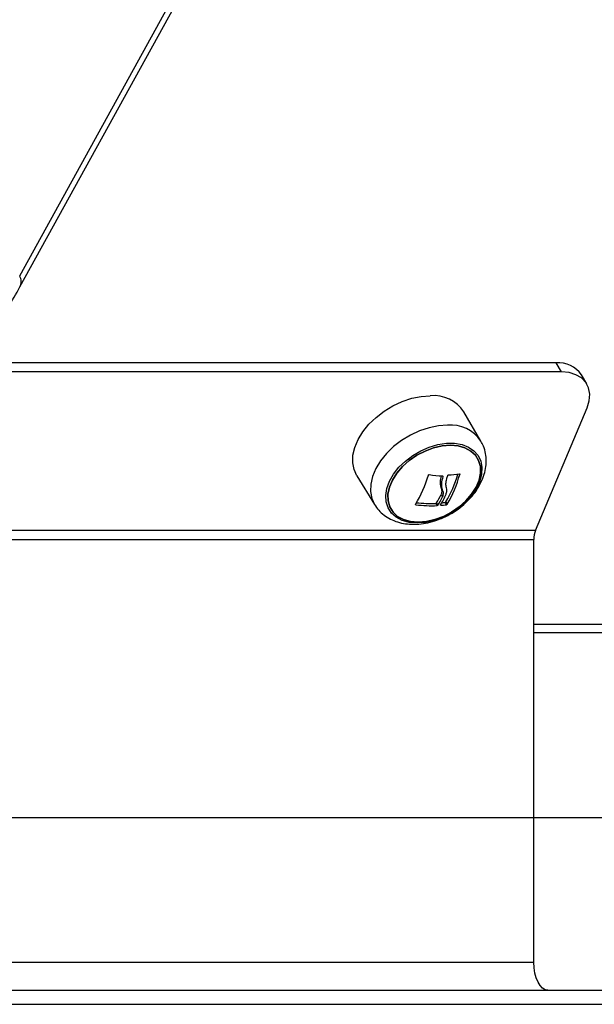
# Model space of a CAD drawing. Units: millimetres. Extents: x 21037.7 to 21054.2, y 713 to 729.1.
# Drawn here: x 21040.2 to 21040.4, y 723.6 to 723.8 of the extents above; entities that cross this region are included whole.
import ezdxf

# ---------------------------------------------------------------- set-up
doc = ezdxf.new("R2010")
doc.units = ezdxf.units.MM
doc.header["$LTSCALE"] = 50

# ---------------------------------------------------------------- blocks, each defined once
blk = doc.blocks.new('S281 OPSI B')
at = {"color": 7, "linetype": 'Continuous', "lineweight": 25}
for p, q in [((21040.24508191171, 723.7105088562301), (21040.48332098302, 724.142802862072)), ((21040.24513082075, 723.7080955507744), (21040.48336989206, 724.1403895566153)), ((21040.24513082075, 723.7080955507744), (21040.48336989206, 724.1403895566153)), ((21040.35996401479, 723.6918131453875), (21040.23485592327, 723.6918131453875)), ((21040.36111308146, 723.6898847825586), (21040.35996401479, 723.6918131453875)), ((21040.36111308146, 723.6898847825586), (21040.23345538237, 723.6898847825586)), ((21040.36648965978, 723.6873432275023), (21040.36534059312, 723.6892715903313)), ((21040.35553039024, 723.6559366202063), (21040.36655939745, 723.6822243381274)), ((21040.34384983672, 723.6750684570014), (21040.34021089803, 723.6813405293359)), ((21040.31726816534, 723.6676694872866), (21040.32105240094, 723.6614839940047)), ((21040.33525852261, 723.6651520523518), (21040.33554578928, 723.6646699616439)), ((21040.33532438291, 723.6636502385926), (21040.33561164957, 723.6631681478847)), ((21040.33419177397, 723.6617448508349), (21040.33447904064, 723.6612627601279)), ((21040.33435053521, 723.6618335240017), (21040.33463780188, 723.6613514332947)), ((21040.33619347281, 723.6619419461166), (21040.33648073947, 723.6614598554096)), ((21040.33634616884, 723.6620392478825), (21040.3366334355, 723.6615571571746)), ((21040.35517945691, 723.5634361033261), (21040.35517945691, 723.6540082573773)), ((21040.35517945691, 723.634105839088), (21040.38325332073, 723.634105839088)), ((21040.15745123504, 723.5574361033258), (21040.38001920287, 723.5574361033258)), ((21039.89504497675, 723.5544361033261), (21040.38001920287, 723.5544361033261))]:
    blk.add_line(p, q, dxfattribs=at)
at = {"color": 8, "linetype": 'Continuous', "lineweight": 25}
for p, q in [((21040.33924951253, 723.6680441583275), (21040.33930844919, 723.6679452508496)), ((21040.32981735624, 723.6615386129123), (21040.3298809797, 723.661431840066)), ((21040.33517404251, 723.6614052479853), (21040.33522522303, 723.6613193568736)), ((21040.35553039024, 723.6559366202063), (21040.18543969858, 723.6559366202063)), ((21040.16886015389, 723.6540082573773), (21040.35517945691, 723.6540082573773)), ((21040.35517945691, 723.6358919010398), (21040.38516843184, 723.6358919010398)), ((21040.10623584473, 723.5634361033261), (21040.35517945691, 723.5634361033261))]:
    blk.add_line(p, q, dxfattribs=at)
at = {"color": 7, "linetype": 'Continuous', "lineweight": 25, "flags": 128}
for points in [[(21040.36655939745, 723.6822243381274), (21040.3670200013, 723.6837188166982), (21040.36713009571, 723.685155863296), (21040.36688544979, 723.6864802530253), (21040.36629546516, 723.6876410903313), (21040.36538281459, 723.6885937648884), (21040.36418257073, 723.6893016659477), (21040.36274085829, 723.6897375892667), (21040.36111308146, 723.6898847825586)], [(21040.31726816534, 723.6676694872866), (21040.31667532006, 723.6689687787838), (21040.31638965027, 723.6704546704958), (21040.31643989594, 723.6720526511052), (21040.31682468648, 723.673719131866), (21040.31753352582, 723.6754086555264), (21040.31854707867, 723.6770751362873), (21040.31983769795, 723.6786731168967), (21040.32137017892, 723.6801590086087), (21040.3231027195, 723.6814922801713), (21040.32498806051, 723.6826365634114), (21040.32697477475, 723.6835606452659), (21040.32900866984, 723.6842393191909), (21040.33103426642, 723.68465407273), (21040.33299631149, 723.6847935924878)], [(21040.33016053051, 723.657537660204), (21040.32849081121, 723.6576751817519), (21040.32699015235, 723.6580833263405), (21040.32570678632, 723.6587489758666), (21040.32468196159, 723.659650735808), (21040.32394861684, 723.6607596228558), (21040.32353032239, 723.6620399964703), (21040.32344052257, 723.6634507043881), (21040.32368210361, 723.664946405297), (21040.3242473009, 723.6664790261392), (21040.32511794853, 723.6679993072202), (21040.32626606319, 723.669458385454), (21040.32765474351, 723.6708093648657), (21040.32923935615, 723.6720088238661), (21040.33096897039, 723.6730182108557), (21040.33278799498, 723.6738050833072), (21040.33463796498, 723.6743441504904), (21040.33645942084, 723.6746180863437), (21040.33819381945, 723.6746180863437), (21040.33978541583, 723.6743441504904), (21040.34118305476, 723.6738050833072), (21040.34234181497, 723.6730182108557), (21040.34322445295, 723.6720088238661), (21040.3438026, 723.6708093648657), (21040.34405767398, 723.669458385454), (21040.34398147663, 723.6679993072202), (21040.34357645697, 723.6664790261392), (21040.34285563268, 723.664946405297), (21040.34184217164, 723.6634507043881), (21040.34056864732, 723.6620399964703), (21040.33907599185, 723.6607596228558), (21040.33741218039, 723.659650735808), (21040.33563068922, 723.6587489758666), (21040.33378877692, 723.6580833263405), (21040.33194564408, 723.6576751817519), (21040.33016053051, 723.657537660204)], [(21040.33038083498, 723.6577174459734), (21040.32872899632, 723.6578576621185), (21040.32725106436, 723.6582735356623), (21040.32599736831, 723.6589509045297), (21040.32501060126, 723.6598667017369), (21040.3243243664, 723.660989740907), (21040.32396203264, 723.662281778289), (21040.3239359388, 723.6636988150993), (21040.32424697349, 723.6651925958485), (21040.32488454479, 723.6667122516254), (21040.32582694098, 723.6682060323745), (21040.32704206988, 723.6696230691849), (21040.32848855174, 723.6709151065669), (21040.33011712835, 723.672038145737), (21040.33187234049, 723.6729539429442), (21040.33369441651, 723.6736313118107), (21040.33552130781, 723.6740471853553), (21040.33729080178, 723.6741874015005), (21040.33894264044, 723.6740471853553), (21040.3404205724, 723.6736313118107), (21040.34167426846, 723.6729539429442), (21040.3426610355, 723.672038145737), (21040.34334727035, 723.6709151065669), (21040.34370960412, 723.6696230691849), (21040.34373569796, 723.6682060323745), (21040.34342466327, 723.6667122516254), (21040.34278709197, 723.6651925958485), (21040.34184469578, 723.6636988150993), (21040.34062956688, 723.662281778289), (21040.33918308502, 723.660989740907), (21040.33755450841, 723.6598667017369), (21040.33579929627, 723.6589509045297), (21040.33397722025, 723.6582735356623), (21040.33215032895, 723.6578576621185), (21040.33038083498, 723.6577174459734)], [(21040.33038083504, 723.6577174458606), (21040.33215032902, 723.6578576620067), (21040.33397722031, 723.6582735355504), (21040.33579929634, 723.6589509044178), (21040.33755450848, 723.6598667016241), (21040.33918308509, 723.6609897407942), (21040.34062956695, 723.6622817781762), (21040.34184469585, 723.6636988149866), (21040.34278709203, 723.6651925957357), (21040.34342466334, 723.6667122515126), (21040.34373569802, 723.6682060322627), (21040.34370960419, 723.669623069073), (21040.34334727042, 723.6709151064541), (21040.34266103556, 723.6720381456252), (21040.34167426852, 723.6729539428314), (21040.34042057247, 723.6736313116988), (21040.33894264051, 723.6740471852426), (21040.33729080185, 723.6741874013877), (21040.33552130787, 723.6740471852426), (21040.33369441658, 723.6736313116988), (21040.33187234055, 723.6729539428314), (21040.33011712841, 723.6720381456252), (21040.3284885518, 723.6709151064541), (21040.32704206994, 723.669623069073), (21040.32582694104, 723.6682060322627), (21040.32488454486, 723.6667122515126), (21040.32424697356, 723.6651925957357), (21040.32393593887, 723.6636988149866), (21040.3239620327, 723.6622817781762), (21040.32432436647, 723.6609897407942), (21040.32501060133, 723.6598667016241), (21040.32599736837, 723.6589509044178), (21040.32725106443, 723.6582735355504), (21040.32872899639, 723.6578576620067), (21040.33038083504, 723.6577174458606)], [(21040.35817945691, 723.5574361033258), (21040.35759418594, 723.5575513916436), (21040.35703140661, 723.557892826131), (21040.35651274621, 723.5584472856525), (21040.35605813656, 723.559193462639), (21040.35568504807, 723.5601026819276), (21040.35540781831, 723.5611400027318), (21040.35523710107, 723.5622655613942), (21040.35517945691, 723.5634361033261)]]:
    blk.add_lwpolyline(points, dxfattribs=at)
at = {"color": 8, "linetype": 'Continuous', "lineweight": 25, "flags": 128}
blk.add_lwpolyline([(21040.33668094034, 723.678499651818), (21040.33473132095, 723.6783610156416), (21040.33271855252, 723.6779488887477), (21040.33069753814, 723.6772745128818), (21040.32872340581, 723.676356283261), (21040.32685000472, 723.6752192467947), (21040.32512843636, 723.6738944188745), (21040.32360566063, 723.6724179373522), (21040.32232321487, 723.670830076794), (21040.32131608088, 723.6691741498979), (21040.32061173064, 723.6674953260325), (21040.32022937698, 723.6658393991364), (21040.32017944953, 723.6642515385782), (21040.32046331016, 723.6627750570559), (21040.32104429213, 723.6614972879751)], dxfattribs=at)
at = {"color": 8, "linetype": 'Continuous', "lineweight": 25}
for centre, radius, start, end in [((21040.24275537945, 723.7092546475714), 0.002643064837679863, 333.9541551160808, 28.32863214715742), ((21040.33736485201, 723.6707214500337), 0.007808210945180632, 33.95601805865274, 95.02490645167674)]:
    blk.add_arc(centre, radius, start, end, dxfattribs=at)
at = {"color": 7, "linetype": 'Continuous', "lineweight": 25}
for centre, radius, start, end in [((21040.36050800018, 723.6860061619044), 0.00583240750315976, 34.04726356363817, 95.35172387044689), ((21040.33368554334, 723.6769702692535), 0.007853625084284147, 33.81161475869619, 95.03473779849959), ((21040.30745005286, 723.6751979197032), 0.02620813065478296, 328.5674667941821, 343.581376743613), ((21040.33712549815, 723.6979326867712), 0.03036258999213854, 261.7050620087491, 267.1486576847017), ((21040.31376386936, 723.67522845879), 0.0261517787869291, 329.7128997072395, 343.9507548758183), ((21040.30427981471, 723.6770454964025), 0.03377016812131646, 342.6508525997381, 343.9521161078725), ((21040.31379754297, 723.6748738129953), 0.02643503943841033, 329.7515785121844, 344.8054332626808), ((21040.33591124636, 723.6911283249145), 0.02332137924086043, 272.3678575881436, 278.1967958757329), ((21040.31571862243, 723.6729905109349), 0.02171696413837012, 329.0863781707533, 334.5266602051825), ((21040.3160058891, 723.672508420227), 0.02171696413764964, 329.0863781707533, 334.5266602051825), ((21040.31605337898, 723.672854491915), 0.02228639870508306, 329.056483871, 335.7363073880787), ((21040.33323417876, 723.6900149908823), 0.02877916702170244, 263.3089955430144, 272.4791403142434), ((21040.33294789415, 723.6902711426482), 0.02855339842504593, 264.1150862759923, 272.4967824914841), ((21040.33335710552, 723.6836931341267), 0.02245163182462443, 274.772888772811, 277.9973475399739), ((21040.33312265993, 723.6837537892551), 0.02202694696889651, 276.0211374165463, 278.0138020280859), ((21040.36026950698, 723.6540780577551), 0.005090528639849257, 158.5861367396826, 180.7856536435829)]:
    blk.add_arc(centre, radius, start, end, dxfattribs=at)
for points, knots in [([(21040.18066571618, 723.6552022859386), (21040.18142236207, 723.6552884870633), (21040.18355047614, 723.6555309331396), (21040.18703788754, 723.6561779858047), (21040.19111551082, 723.6572353997552), (21040.19516661949, 723.6586097432363), (21040.19918688478, 723.6602948252884), (21040.20317048515, 723.6622910974683), (21040.20711109777, 723.6645964897406), (21040.2110018932, 723.6672086032257), (21040.21483572865, 723.670123903319), (21040.21860534846, 723.6733378601729), (21040.22230359539, 723.6768449466407), (21040.2259235552, 723.6806388163312), (21040.2294587463, 723.6847122945463), (21040.23290288099, 723.6890581204779), (21040.23625097155, 723.6936668655143), (21040.23949518182, 723.6985352422388), (21040.24245955776, 723.7033425616327), (21040.24429819686, 723.7066140596825), (21040.24513082075, 723.7080955507744)], [0, 0, 0, 0, 0.03100069747204526, 0.0871914081695033, 0.1434727094496546, 0.1999336839949672, 0.2566191245632067, 0.3135554921973293, 0.3707507032559691, 0.4281961058976572, 0.4858700342926753, 0.5437421579522526, 0.6017778265150412, 0.6599417852790663, 0.7182009171661342, 0.7765259448194314, 0.8348922257375372, 0.8932798701084433, 0.9516720110134187, 1, 1, 1, 1]), ([(21040.18066571618, 723.6552022859386), (21040.18142236207, 723.6552884870633), (21040.18355047614, 723.6555309331396), (21040.18703788754, 723.6561779858047), (21040.19111551082, 723.6572353997552), (21040.19516661949, 723.6586097432363), (21040.19918688478, 723.6602948252884), (21040.20317048515, 723.6622910974683), (21040.20711109777, 723.6645964897406), (21040.2110018932, 723.6672086032257), (21040.21483572865, 723.670123903319), (21040.21860534846, 723.6733378601729), (21040.22230359539, 723.6768449466407), (21040.2259235552, 723.6806388163312), (21040.2294587463, 723.6847122945463), (21040.23290288099, 723.6890581204779), (21040.23625097155, 723.6936668655143), (21040.23949518182, 723.6985352422388), (21040.24245955776, 723.7033425616327), (21040.24429819686, 723.7066140596825), (21040.24513082075, 723.7080955507744)], [0, 0, 0, 0, 0.03100069747204527, 0.08719140816950333, 0.1434727094496546, 0.1999336839949673, 0.2566191245632054, 0.3135554921973293, 0.3707507032559691, 0.4281961058976559, 0.4858700342926753, 0.5437421579522526, 0.6017778265150412, 0.6599417852790663, 0.7182009171661331, 0.7765259448194314, 0.8348922257375372, 0.8932798701084422, 0.9516720110134187, 1, 1, 1, 1]), ([(21040.32942372132, 723.6572563224462), (21040.32979598429, 723.6572657624309), (21040.33080599043, 723.6572913745484), (21040.33248344867, 723.6575556200331), (21040.33442151381, 723.6581042428478), (21040.33631482793, 723.6588984836452), (21040.33812009512, 723.6599140799761), (21040.33979713719, 723.6611310698862), (21040.34130776858, 723.6625272432155), (21040.34261458947, 723.6640803787376), (21040.34367847298, 723.665765446054), (21040.34443148282, 723.6674890104276), (21040.34486887519, 723.6691912272671), (21040.34501354838, 723.6708207000437), (21040.34486478178, 723.6724415926218), (21040.34448361573, 723.6738895765974), (21040.34400829344, 723.6747246583908), (21040.34381088698, 723.6750714768558)], [0, 0, 0, 0, 0.04162681615905341, 0.1129398911388113, 0.1844512252525423, 0.2560751113310494, 0.3277772802694994, 0.3996992914035505, 0.471999542551402, 0.5448743961642771, 0.61843005452933, 0.6924043653131127, 0.7584614269504634, 0.8225878817823261, 0.8849453951777694, 0.9522165831591481, 1, 1, 1, 1]), ([(21040.33258947235, 723.6677901062702), (21040.33259576398, 723.6678047528729), (21040.33260522694, 723.6678267821688), (21040.33262876427, 723.6678512805846), (21040.33264927591, 723.6678667314153), (21040.33267220133, 723.6678786286992), (21040.33269650327, 723.6678862418693), (21040.33272132957, 723.6678898748295), (21040.33273718074, 723.6678884485844), (21040.33274512443, 723.6678877338317)], [0, 0, 0, 0, 0.2488138836920703, 0.3742297808849108, 0.4989724823746676, 0.6239887748180974, 0.7492483822901549, 0.8743376136534757, 1, 1, 1, 1]), ([(21040.33532494451, 723.6675815761708), (21040.33522610745, 723.6671957421057), (21040.33499494205, 723.6662933327042), (21040.33516256723, 723.6655675305882), (21040.33525852261, 723.6651520523454)], [0, 0, 0, 0, 0.4275598909202871, 1, 1, 1, 1]), ([(21040.33568994782, 723.6674906652632), (21040.33555107666, 723.6669681839193), (21040.3352742406, 723.665926630957), (21040.33545547082, 723.6650879362013), (21040.33554578928, 723.6646699616384)], [0, 0, 0, 0, 0.5016368478937352, 0.9999999999999999, 0.9999999999999999, 0.9999999999999999, 0.9999999999999999]), ([(21040.33561511801, 723.667607686806), (21040.33562928599, 723.6676054467088), (21040.33565766261, 723.6676009600832), (21040.33568522116, 723.6675725086242), (21040.33569956835, 723.6675348089856), (21040.33569314518, 723.6675053340758), (21040.33568994856, 723.6674906652396)], [0, 0, 0, 0, 0.2493954544588396, 0.4995067335014042, 0.7509185284909132, 1, 1, 1, 1]), ([(21040.33646931656, 723.6650919194561), (21040.33640477806, 723.6653735603703), (21040.33627601149, 723.6659354874636), (21040.33643454547, 723.6666293491415), (21040.33651362136, 723.6669754435751)], [0, 0, 0, 0, 0.5012054356764643, 0.9999999999999999, 0.9999999999999999, 0.9999999999999999, 0.9999999999999999]), ([(21040.3367339932, 723.6677100503256), (21040.33673963076, 723.6677247753859), (21040.33675094982, 723.667754340251), (21040.33678690769, 723.6677919833882), (21040.33683001851, 723.6678203450391), (21040.33685988171, 723.6678246911559), (21040.33687477259, 723.6678268582899)], [0, 0, 0, 0, 0.2488324103488383, 0.4996038182014467, 0.7504840523827961, 0.9999999999999999, 0.9999999999999999, 0.9999999999999999, 0.9999999999999999]), ([(21040.33923625894, 723.6680451920901), (21040.33924941452, 723.6680455241466), (21040.33926919963, 723.6680460235374), (21040.33928941569, 723.668034881436), (21040.33930143334, 723.6680226396219), (21040.33930970632, 723.6680070255642), (21040.33931575195, 723.6679822935465), (21040.33931138264, 723.6679601305067), (21040.33930844919, 723.6679452508496)], [0, 0, 0, 0, 0.2489250018534259, 0.3743665896901421, 0.4992066587595826, 0.6265688481140729, 0.749288585658552, 1, 1, 1, 1]), ([(21040.33525852261, 723.6651520523454), (21040.33534930421, 723.6649191775522), (21040.33553041262, 723.6644545945718), (21040.33539294441, 723.6639179080302), (21040.33532438291, 723.6636502385926)], [0, 0, 0, 0, 0.5012555434013567, 1, 1, 1, 1]), ([(21040.33637108329, 723.6636961919802), (21040.33644857139, 723.6639408829905), (21040.33660323803, 723.6644292874588), (21040.33651389746, 723.6648713370595), (21040.33646931659, 723.6650919194743)], [0, 0, 0, 0, 0.5010007607331308, 1, 1, 1, 1]), ([(21040.3355457895, 723.6646699617785), (21040.335636571, 723.664437086927), (21040.33581767923, 723.6639725038466), (21040.33568021106, 723.6634358173113), (21040.33561164957, 723.6631681478847)], [0, 0, 0, 0, 0.5012555586568421, 1, 1, 1, 1]), ([(21040.32104934302, 723.6615058062306), (21040.32133094144, 723.661088439152), (21040.3219082522, 723.66023278624), (21040.32308254585, 723.6591829570278), (21040.3244472317, 723.6583264279533), (21040.32598501456, 723.6577127509917), (21040.32765189228, 723.6573266550357), (21040.32883206313, 723.6572798082633), (21040.32942372132, 723.6572563224462)], [0, 0, 0, 0, 0.1564800127531673, 0.3208029225358912, 0.4856345859688447, 0.6535447076420087, 0.8263106458003794, 1, 1, 1, 1]), ([(21040.3298809797, 723.661431840066), (21040.32987325174, 723.661433045111), (21040.32985784707, 723.6614354472066), (21040.32983802837, 723.6614431552106), (21040.32982162989, 723.6614534245626), (21040.32980964869, 723.66146630434), (21040.32980250789, 723.661481047984), (21040.32979932683, 723.6615025346963), (21040.32980709608, 723.6615193441866), (21040.32981226677, 723.661530531468)], [0, 0, 0, 0, 0.1254607485418616, 0.2500892476969738, 0.3754614577054475, 0.5002675276856107, 0.6252085279452594, 0.750563667484531, 1, 1, 1, 1]), ([(21040.33435053521, 723.6618335240017), (21040.33434639445, 723.6618274265046), (21040.33433841037, 723.6618156695075), (21040.33431684456, 723.6617945361667), (21040.33429024743, 723.6617759103691), (21040.33426096275, 723.6617614867099), (21040.33422927463, 723.661749538739), (21040.33420673317, 723.6617467208624), (21040.33419177397, 723.6617448508349)], [0, 0, 0, 0, 0.1401970757464455, 0.2703234685546912, 0.4996439947660875, 0.626292163679881, 0.7519962779518248, 0.9999999999999999, 0.9999999999999999, 0.9999999999999999, 0.9999999999999999]), ([(21040.33463780188, 723.6613514332947), (21040.33462982137, 723.6613404650815), (21040.33461388568, 723.6613185634586), (21040.33457176232, 723.6612897736921), (21040.33453261264, 723.6612724261876), (21040.33450112837, 723.6612646259717), (21040.33448649543, 723.6612633898657), (21040.33447904064, 723.6612627601279)], [0, 0, 0, 0, 0.2498797680082612, 0.498966622853086, 0.7491431999648135, 0.8722002446040611, 1, 1, 1, 1]), ([(21040.33522522303, 723.6613193568736), (21040.33521827669, 723.6613190729266), (21040.3352043749, 723.6613185046607), (21040.3351811827, 723.6613230262109), (21040.33516076937, 723.661336224195), (21040.33515280778, 723.6613622698313), (21040.33516283689, 723.6613840717508), (21040.3351678576, 723.6613949860683)], [0, 0, 0, 0, 0.1252277796874696, 0.2506199768809997, 0.5001912932648116, 0.7497894077626838, 1, 1, 1, 1]), ([(21040.33634616884, 723.6620392478825), (21040.33634233768, 723.6620335106071), (21040.33633481003, 723.662022237704), (21040.33631406985, 723.6620003655097), (21040.33628178187, 723.6619752153418), (21040.33624468199, 723.6619561301585), (21040.33621484659, 723.6619458431677), (21040.33620066224, 723.6619432569559), (21040.33619347281, 723.6619419461166)], [0, 0, 0, 0, 0.1319066041461246, 0.2591771221784904, 0.4995314285448599, 0.7425910312526507, 0.8695305403325677, 1, 1, 1, 1]), ([(21040.3366334355, 723.6615571571746), (21040.33662557098, 723.6615460926031), (21040.33661385898, 723.6615296150156), (21040.33658907927, 723.6615085769162), (21040.3365684402, 723.6614941145216), (21040.33654642138, 723.66148137275), (21040.33651609319, 723.661467275232), (21040.33649493584, 723.6614628348569), (21040.33648073947, 723.6614598554096)], [0, 0, 0, 0, 0.2502713619735323, 0.3727092317336985, 0.4995444232097453, 0.6269151410023119, 0.7496637504664058, 1, 1, 1, 1])]:
    blk.add_open_spline(points, degree=3, knots=knots, dxfattribs=at)

msp = doc.modelspace()

# ---------------------------------------------------------------- linework, layer by layer
at = {"color": 0}
msp.add_line((21038.01898651331, 723.5944370646247), (21047.86311902697, 723.5944370646247), dxfattribs=at)

# ---------------------------------------------------------------- block references
msp.add_blockref('S281 OPSI B', (0, 0))

doc.saveas('drawing.dxf')
